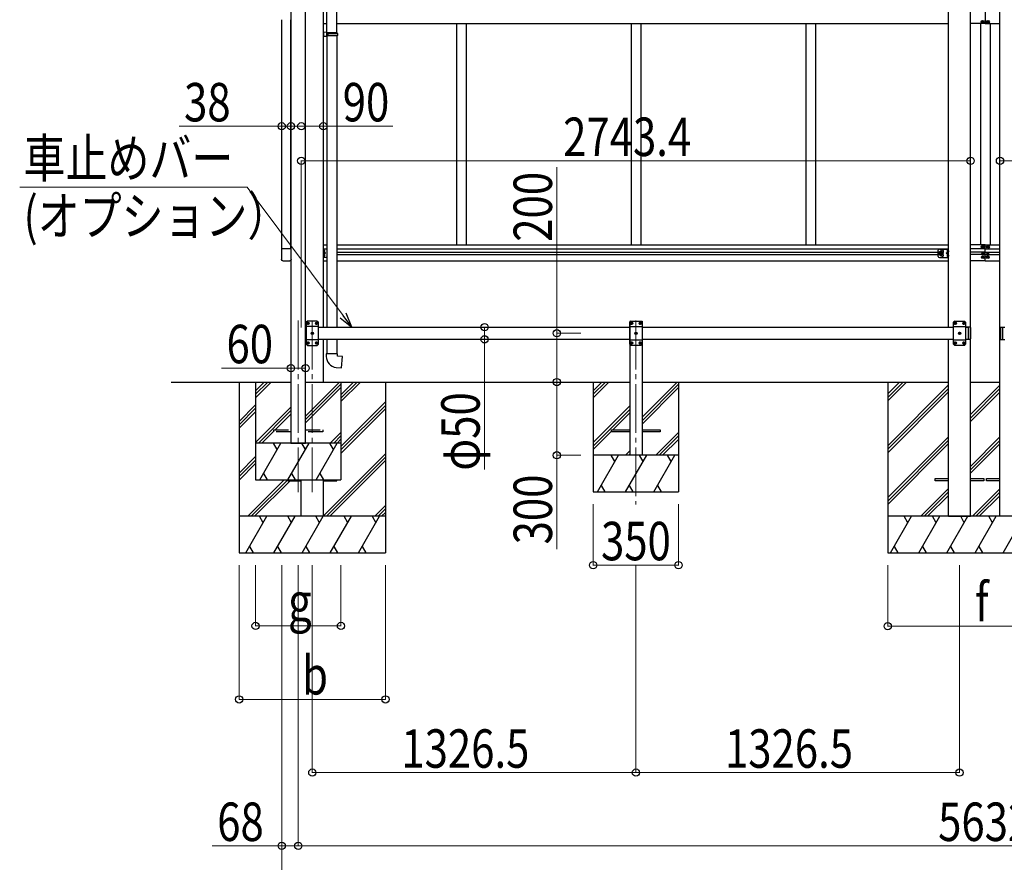
# Model space of a CAD drawing. Units: millimetres. Extents: x 0 to 29435, y 0 to 20790.
# Drawn here: x 8501 to 12537, y 3590 to 7042 of the extents above; entities that cross this region are included whole.
import ezdxf

# ---------------------------------------------------------------- set-up
doc = ezdxf.new("R2010")
doc.units = ezdxf.units.MM
doc.linetypes.add('YCENTER_1', pattern=[13, 10, -1, 1, -1])
doc.linetypes.add('YHIDDEN_1', pattern=[4, 3, -1])
for name, color, linetype, lineweight in [('YKK_12', 2, 'Continuous', 13), ('YKK_13', 4, 'Continuous', 30), ('YKK_A1', 4, 'Continuous', 30), ('YKK_D', 6, 'Continuous', 13)]:
    doc.layers.add(name, color=color, linetype=linetype, lineweight=lineweight)
doc.styles.add('text-b', font='extslim2.shx', dxfattribs={"width": 0.8, "bigfont": 'extfont2.shx'})

msp = doc.modelspace()

# ---------------------------------------------------------------- linework, layer by layer
at = {"layer": 'YKK_12', "linetype": 'YCENTER_1', "ltscale": 20}
for p, q in [((9642.6, 5809.5), (9642.6, 5106.6)), ((9700.1, 5809.5), (9700.1, 5106.6)), ((11026.6, 5809.5), (11026.6, 5056.6))]:
    msp.add_line(p, q, dxfattribs=at)
at = {"layer": 'YKK_13', "ltscale": 25}
for p, q in [((9759.3, 6990.1), (9759.3, 7934.3)), ((9801.3, 6987.6), (9801.3, 7936.8)), ((9761.3, 6990.1), (9745.3, 6990.5)), ((9745.3, 6990.5), (9745.3, 6972.6)), ((9761.3, 6988.1), (9759.3, 6988.1)), ((9759.3, 6975.1), (9759.3, 6988.1)), ((9802.3, 6987.6), (9759.3, 6987.6)), ((9803.3, 6985.6), (9759.3, 6985.6)), ((9761.3, 6988.1), (9761.3, 6990.1)), ((9763.7, 6985.6), (9764.2, 6987.6)), ((9763.7, 6985.6), (9763.7, 6977.6)), ((9803.3, 6985.6), (9802.3, 6987.6)), ((9803.3, 6985.6), (9803.3, 6977.6)), ((9761.3, 6973.1), (9745.3, 6972.6)), ((9803.3, 6977.6), (9759.3, 6977.6)), ((9802.3, 6975.6), (9759.3, 6975.6)), ((9761.3, 6975.1), (9759.3, 6975.1)), ((9759.3, 6973), (9759.3, 5782.5)), ((9761.3, 6973.1), (9761.3, 6975.1)), ((9763.7, 6977.6), (9764.2, 6975.6)), ((9801.3, 6975.6), (9801.3, 5782.5)), ((9803.3, 6977.6), (9802.3, 6975.6)), ((9759.3, 5732.5), (9759.3, 5673.4)), ((9801.3, 5732.5), (9801.3, 5673.4)), ((9803.3, 5673.4), (9757.3, 5673.4)), ((9757.3, 5673.4), (9757.3, 5662.4)), ((9803.3, 5663.4), (9803.3, 5673.4)), ((9823.2, 5661.6), (9803.3, 5663.4)), ((9819.2, 5615.8), (9823.2, 5661.6)), ((9798.3, 5617.6), (9819.2, 5615.8))]:
    msp.add_line(p, q, dxfattribs=at)
at = {"layer": 'YKK_13'}
for p, q in [((12446.1, 7033.5), (12445.1, 7033.5)), ((12445.1, 7033.5), (12445.1, 7032.5)), ((12445.1, 7032.5), (12446.1, 7032.5)), ((12448.1, 7035.5), (12447.1, 7035.5)), ((12447.1, 7035.5), (12447.1, 7034.5)), ((12447.1, 7031.5), (12447.1, 7030.5)), ((12447.1, 7030.5), (12448.1, 7030.5)), ((12448.1, 7034.5), (12448.1, 7035.5)), ((12448.1, 7030.5), (12448.1, 7031.5)), ((12450.1, 7033.5), (12449.1, 7033.5)), ((12449.1, 7032.5), (12450.1, 7032.5)), ((12450.1, 7032.5), (12450.1, 7033.5)), ((12468.1, 7033.5), (12467.1, 7033.5)), ((12467.1, 7033.5), (12467.1, 7032.5)), ((12467.1, 7032.5), (12468.1, 7032.5)), ((12470.1, 7035.5), (12469.1, 7035.5)), ((12469.1, 7035.5), (12469.1, 7034.5)), ((12469.1, 7031.5), (12469.1, 7030.5)), ((12469.1, 7030.5), (12470.1, 7030.5)), ((12470.1, 7034.5), (12470.1, 7035.5)), ((12470.1, 7030.5), (12470.1, 7031.5)), ((12472.1, 7033.5), (12471.1, 7033.5)), ((12471.1, 7032.5), (12472.1, 7032.5)), ((12472.1, 7032.5), (12472.1, 7033.5)), ((9613.8, 6103.2), (9573.8, 6103.2)), ((9573.8, 6103.2), (9573.8, 6059.5)), ((9613.8, 6059.5), (9613.8, 6103.2)), ((9747.8, 6089.9), (9747.8, 6098.2)), ((9748.5, 6098.7), (9748.3, 6098.7)), ((9750.1, 6094.5), (9750.1, 6093.6)), ((9750.9, 6094.5), (9750.1, 6094.5)), ((12302.2, 6094.5), (12303, 6094.5)), ((12303, 6094.5), (12303, 6093.6)), ((12304.7, 6098.7), (12304.9, 6098.7)), ((12305.4, 6089.9), (12305.4, 6098.2)), ((12445.1, 6111.5), (12445.1, 6112.5)), ((12445.1, 6112.5), (12446.1, 6112.5)), ((12446.1, 6111.5), (12445.1, 6111.5)), ((12447.1, 6113.5), (12447.1, 6114.5)), ((12447.1, 6114.5), (12448.1, 6114.5)), ((12447.1, 6109.5), (12447.1, 6110.5)), ((12448.1, 6109.5), (12447.1, 6109.5)), ((12448.1, 6114.5), (12448.1, 6113.5)), ((12448.1, 6110.5), (12448.1, 6109.5)), ((12449.1, 6112.5), (12450.1, 6112.5)), ((12450.1, 6111.5), (12449.1, 6111.5)), ((12450.1, 6112.5), (12450.1, 6111.5)), ((12467.1, 6112.5), (12467.1, 6111.5)), ((12468.1, 6112.5), (12467.1, 6112.5)), ((12467.1, 6111.5), (12468.1, 6111.5)), ((12470.1, 6114.5), (12469.1, 6114.5)), ((12469.1, 6114.5), (12469.1, 6113.5)), ((12469.1, 6110.5), (12469.1, 6109.5)), ((12469.1, 6109.5), (12470.1, 6109.5)), ((12470.1, 6113.5), (12470.1, 6114.5)), ((12470.1, 6109.5), (12470.1, 6110.5)), ((12472.1, 6112.5), (12471.1, 6112.5)), ((12471.1, 6111.5), (12472.1, 6111.5)), ((12472.1, 6111.5), (12472.1, 6112.5)), ((9579.3, 6054), (9608.3, 6054)), ((9747.8, 6071.9), (9747.8, 6080.2)), ((9748.5, 6089.4), (9748.3, 6089.4)), ((9748.5, 6080.7), (9748.3, 6080.7)), ((9748.5, 6071.4), (9748.3, 6071.4)), ((9750.9, 6093.5), (9750.1, 6093.6)), ((9750.1, 6076.5), (9750.1, 6075.6)), ((9750.9, 6076.5), (9750.1, 6076.5)), ((9750.9, 6075.5), (9750.1, 6075.6)), ((12272.1, 6091.5), (12268.4, 6085)), ((12272.1, 6078.5), (12268.4, 6085)), ((12279.6, 6091.5), (12272.1, 6091.5)), ((12279.6, 6078.5), (12272.1, 6078.5)), ((12283.4, 6085), (12279.6, 6091.5)), ((12283.4, 6085), (12279.6, 6078.5)), ((12302.2, 6093.5), (12303, 6093.6)), ((12302.2, 6076.5), (12303, 6076.5)), ((12302.2, 6075.5), (12303, 6075.6)), ((12303, 6076.5), (12303, 6075.6)), ((12304.7, 6089.4), (12304.9, 6089.4)), ((12304.7, 6080.7), (12304.9, 6080.7)), ((12304.7, 6071.4), (12304.9, 6071.4)), ((12305.4, 6071.9), (12305.4, 6080.2)), ((12446.1, 6070), (12446.1, 6069)), ((12447.1, 6070), (12446.1, 6070)), ((12446.1, 6069), (12447.1, 6069)), ((12446.5, 6085.4), (12446.5, 6084.6)), ((12447.3, 6085.4), (12446.5, 6085.4)), ((12446.5, 6084.6), (12447.3, 6084.6)), ((12449.1, 6072), (12448.1, 6072)), ((12448.1, 6072), (12448.1, 6071)), ((12448.1, 6068), (12448.1, 6067)), ((12448.1, 6067), (12449.1, 6067)), ((12449, 6087.1), (12448.2, 6087.1)), ((12448.2, 6087.1), (12448.2, 6086.2)), ((12448.2, 6083.8), (12448.2, 6083)), ((12448.2, 6083), (12449, 6083)), ((12449, 6086.2), (12449, 6087.1)), ((12449, 6083), (12449, 6083.8)), ((12449.1, 6071), (12449.1, 6072)), ((12449.1, 6067), (12449.1, 6068)), ((12450.6, 6085.4), (12449.8, 6085.4)), ((12449.8, 6084.6), (12450.6, 6084.6)), ((12451.1, 6070), (12450.1, 6070)), ((12450.1, 6069), (12451.1, 6069)), ((12450.6, 6084.6), (12450.6, 6085.4)), ((12451.1, 6069), (12451.1, 6070)), ((12466.1, 6069), (12466.1, 6070)), ((12466.1, 6070), (12467.1, 6070)), ((12467.1, 6069), (12466.1, 6069)), ((12466.5, 6084.6), (12466.5, 6085.4)), ((12466.5, 6085.4), (12467.3, 6085.4)), ((12467.3, 6084.6), (12466.5, 6084.6)), ((12468.1, 6071), (12468.1, 6072)), ((12468.1, 6072), (12469.1, 6072)), ((12468.1, 6067), (12468.1, 6068)), ((12469.1, 6067), (12468.1, 6067)), ((12468.2, 6086.2), (12468.2, 6087.1)), ((12468.2, 6087.1), (12469, 6087.1)), ((12468.2, 6083), (12468.2, 6083.8)), ((12469, 6083), (12468.2, 6083)), ((12469, 6087.1), (12469, 6086.2)), ((12469, 6083.8), (12469, 6083)), ((12469.1, 6072), (12469.1, 6071)), ((12469.1, 6068), (12469.1, 6067)), ((12469.8, 6085.4), (12470.6, 6085.4)), ((12470.6, 6084.6), (12469.8, 6084.6)), ((12470.1, 6070), (12471.1, 6070)), ((12471.1, 6069), (12470.1, 6069)), ((12470.6, 6085.4), (12470.6, 6084.6)), ((12471.1, 6070), (12471.1, 6069)), ((9680.5, 5797.9), (9681.4, 5797.9)), ((9680.5, 5797.1), (9681.4, 5797.1)), ((9681.4, 5797.9), (9681.9, 5798.1)), ((9681.4, 5797.1), (9681.9, 5796.9)), ((9682.2, 5798.6), (9681.9, 5798.1)), ((9682.2, 5796.4), (9681.9, 5796.9)), ((9682.2, 5799.6), (9682.2, 5798.6)), ((9682.2, 5795.4), (9682.2, 5796.4)), ((9683, 5799.6), (9683, 5798.6)), ((9683, 5798.6), (9683.2, 5798.1)), ((9683, 5796.4), (9683.2, 5796.9)), ((9683, 5795.4), (9683, 5796.4)), ((9683.7, 5797.9), (9683.2, 5798.1)), ((9683.7, 5797.1), (9683.2, 5796.9)), ((9684.7, 5797.9), (9683.7, 5797.9)), ((9684.7, 5797.1), (9683.7, 5797.1)), ((9715.5, 5797.9), (9716.4, 5797.9)), ((9715.5, 5797.1), (9716.4, 5797.1)), ((9716.4, 5797.9), (9716.9, 5798.1)), ((9716.4, 5797.1), (9716.9, 5796.9)), ((9717.2, 5798.6), (9716.9, 5798.1)), ((9717.2, 5796.4), (9716.9, 5796.9)), ((9717.2, 5799.6), (9717.2, 5798.6)), ((9717.2, 5795.4), (9717.2, 5796.4)), ((9718, 5799.6), (9718, 5798.6)), ((9718, 5798.6), (9718.2, 5798.1)), ((9718, 5796.4), (9718.2, 5796.9)), ((9718, 5795.4), (9718, 5796.4)), ((9718.7, 5797.9), (9718.2, 5798.1)), ((9718.7, 5797.1), (9718.2, 5796.9)), ((9719.7, 5797.9), (9718.7, 5797.9)), ((9719.7, 5797.1), (9718.7, 5797.1)), ((11007, 5797.9), (11007.9, 5797.9)), ((11007, 5797.1), (11007.9, 5797.1)), ((11007.9, 5797.9), (11008.4, 5798.1)), ((11007.9, 5797.1), (11008.4, 5796.9)), ((11008.7, 5798.6), (11008.4, 5798.1)), ((11008.7, 5796.4), (11008.4, 5796.9)), ((11008.7, 5799.6), (11008.7, 5798.6)), ((11008.7, 5795.4), (11008.7, 5796.4)), ((11009.5, 5799.6), (11009.5, 5798.6)), ((11009.5, 5798.6), (11009.7, 5798.1)), ((11009.5, 5796.4), (11009.7, 5796.9)), ((11009.5, 5795.4), (11009.5, 5796.4)), ((11010.2, 5797.9), (11009.7, 5798.1)), ((11010.2, 5797.1), (11009.7, 5796.9)), ((11011.2, 5797.9), (11010.2, 5797.9)), ((11011.2, 5797.1), (11010.2, 5797.1)), ((11042, 5797.9), (11042.9, 5797.9)), ((11042, 5797.1), (11042.9, 5797.1)), ((11042.9, 5797.9), (11043.4, 5798.1)), ((11042.9, 5797.1), (11043.4, 5796.9)), ((11043.7, 5798.6), (11043.4, 5798.1)), ((11043.7, 5796.4), (11043.4, 5796.9)), ((11043.7, 5799.6), (11043.7, 5798.6)), ((11043.7, 5795.4), (11043.7, 5796.4)), ((11044.5, 5799.6), (11044.5, 5798.6)), ((11044.5, 5798.6), (11044.7, 5798.1)), ((11044.5, 5796.4), (11044.7, 5796.9)), ((11044.5, 5795.4), (11044.5, 5796.4)), ((11045.2, 5797.9), (11044.7, 5798.1)), ((11045.2, 5797.1), (11044.7, 5796.9)), ((11046.2, 5797.9), (11045.2, 5797.9)), ((11046.2, 5797.1), (11045.2, 5797.1)), ((12333.5, 5797.9), (12334.4, 5797.9)), ((12333.5, 5797.1), (12334.4, 5797.1)), ((12334.4, 5797.9), (12334.9, 5798.1)), ((12334.4, 5797.1), (12334.9, 5796.9)), ((12335.2, 5798.6), (12334.9, 5798.1)), ((12335.2, 5796.4), (12334.9, 5796.9)), ((12335.2, 5799.6), (12335.2, 5798.6)), ((12335.2, 5795.4), (12335.2, 5796.4)), ((12336, 5799.6), (12336, 5798.6)), ((12336, 5798.6), (12336.2, 5798.1)), ((12336, 5796.4), (12336.2, 5796.9)), ((12336, 5795.4), (12336, 5796.4)), ((12336.7, 5797.9), (12336.2, 5798.1)), ((12336.7, 5797.1), (12336.2, 5796.9)), ((12337.7, 5797.9), (12336.7, 5797.9)), ((12337.7, 5797.1), (12336.7, 5797.1)), ((12368.5, 5797.9), (12369.4, 5797.9)), ((12368.5, 5797.1), (12369.4, 5797.1)), ((12369.4, 5797.9), (12369.9, 5798.1)), ((12369.4, 5797.1), (12369.9, 5796.9)), ((12370.2, 5798.6), (12369.9, 5798.1)), ((12370.2, 5796.4), (12369.9, 5796.9)), ((12370.2, 5799.6), (12370.2, 5798.6)), ((12370.2, 5795.4), (12370.2, 5796.4)), ((12371, 5799.6), (12371, 5798.6)), ((12371, 5798.6), (12371.2, 5798.1)), ((12371, 5796.4), (12371.2, 5796.9)), ((12371, 5795.4), (12371, 5796.4)), ((12371.7, 5797.9), (12371.2, 5798.1)), ((12371.7, 5797.1), (12371.2, 5796.9)), ((12372.7, 5797.9), (12371.7, 5797.9)), ((12372.7, 5797.1), (12371.7, 5797.1)), ((12388.3, 5782.5), (12388.3, 5732.5)), ((12396.3, 5782.5), (12388.3, 5782.5)), ((12396.3, 5782.5), (12396.3, 5732.5)), ((12398.3, 5780.5), (12396.3, 5782.5)), ((12398.3, 5780.5), (12398.3, 5734.5)), ((9698, 5757.9), (9698.9, 5757.9)), ((9698, 5757.1), (9698.9, 5757.1)), ((9698.9, 5757.9), (9699.4, 5758.1)), ((9698.9, 5757.1), (9699.4, 5756.9)), ((9699.7, 5758.6), (9699.4, 5758.1)), ((9699.7, 5756.4), (9699.4, 5756.9)), ((9699.7, 5759.6), (9699.7, 5758.6)), ((9699.7, 5755.4), (9699.7, 5756.4)), ((9700.5, 5759.6), (9700.5, 5758.6)), ((9700.5, 5758.6), (9700.7, 5758.1)), ((9700.5, 5756.4), (9700.7, 5756.9)), ((9700.5, 5755.4), (9700.5, 5756.4)), ((9701.2, 5757.9), (9700.7, 5758.1)), ((9701.2, 5757.1), (9700.7, 5756.9)), ((9702.2, 5757.9), (9701.2, 5757.9)), ((9702.2, 5757.1), (9701.2, 5757.1)), ((11024.5, 5757.9), (11025.4, 5757.9)), ((11024.5, 5757.1), (11025.4, 5757.1)), ((11025.4, 5757.9), (11025.9, 5758.1)), ((11025.4, 5757.1), (11025.9, 5756.9)), ((11026.2, 5758.6), (11025.9, 5758.1)), ((11026.2, 5756.4), (11025.9, 5756.9)), ((11026.2, 5759.6), (11026.2, 5758.6)), ((11026.2, 5755.4), (11026.2, 5756.4)), ((11027, 5759.6), (11027, 5758.6)), ((11027, 5758.6), (11027.2, 5758.1)), ((11027, 5756.4), (11027.2, 5756.9)), ((11027, 5755.4), (11027, 5756.4)), ((11027.7, 5757.9), (11027.2, 5758.1)), ((11027.7, 5757.1), (11027.2, 5756.9)), ((11028.7, 5757.9), (11027.7, 5757.9)), ((11028.7, 5757.1), (11027.7, 5757.1)), ((12351, 5757.9), (12351.9, 5757.9)), ((12351, 5757.1), (12351.9, 5757.1)), ((12351.9, 5757.9), (12352.4, 5758.1)), ((12351.9, 5757.1), (12352.4, 5756.9)), ((12352.7, 5758.6), (12352.4, 5758.1)), ((12352.7, 5756.4), (12352.4, 5756.9)), ((12352.7, 5759.6), (12352.7, 5758.6)), ((12352.7, 5755.4), (12352.7, 5756.4)), ((12353.5, 5759.6), (12353.5, 5758.6)), ((12353.5, 5758.6), (12353.7, 5758.1)), ((12353.5, 5756.4), (12353.7, 5756.9)), ((12353.5, 5755.4), (12353.5, 5756.4)), ((12354.2, 5757.9), (12353.7, 5758.1)), ((12354.2, 5757.1), (12353.7, 5756.9)), ((12355.2, 5757.9), (12354.2, 5757.9)), ((12355.2, 5757.1), (12354.2, 5757.1)), ((12396.3, 5732.5), (12388.3, 5732.5)), ((12398.3, 5734.5), (12396.3, 5732.5)), ((9680.5, 5717.9), (9681.4, 5717.9)), ((9680.5, 5717.1), (9681.4, 5717.1)), ((9681.4, 5717.9), (9681.9, 5718.1)), ((9681.4, 5717.1), (9681.9, 5716.9)), ((9682.2, 5718.6), (9681.9, 5718.1)), ((9682.2, 5716.4), (9681.9, 5716.9)), ((9682.2, 5719.6), (9682.2, 5718.6)), ((9682.2, 5715.4), (9682.2, 5716.4)), ((9683, 5719.6), (9683, 5718.6)), ((9683, 5718.6), (9683.2, 5718.1)), ((9683, 5716.4), (9683.2, 5716.9)), ((9683, 5715.4), (9683, 5716.4)), ((9683.7, 5717.9), (9683.2, 5718.1)), ((9683.7, 5717.1), (9683.2, 5716.9)), ((9684.7, 5717.9), (9683.7, 5717.9)), ((9684.7, 5717.1), (9683.7, 5717.1)), ((9715.5, 5717.9), (9716.4, 5717.9)), ((9715.5, 5717.1), (9716.4, 5717.1)), ((9716.4, 5717.9), (9716.9, 5718.1)), ((9716.4, 5717.1), (9716.9, 5716.9)), ((9717.2, 5718.6), (9716.9, 5718.1)), ((9717.2, 5716.4), (9716.9, 5716.9)), ((9717.2, 5719.6), (9717.2, 5718.6)), ((9717.2, 5715.4), (9717.2, 5716.4)), ((9718, 5719.6), (9718, 5718.6)), ((9718, 5718.6), (9718.2, 5718.1)), ((9718, 5716.4), (9718.2, 5716.9)), ((9718, 5715.4), (9718, 5716.4)), ((9718.7, 5717.9), (9718.2, 5718.1)), ((9718.7, 5717.1), (9718.2, 5716.9)), ((9719.7, 5717.9), (9718.7, 5717.9)), ((9719.7, 5717.1), (9718.7, 5717.1)), ((11007, 5717.9), (11007.9, 5717.9)), ((11007, 5717.1), (11007.9, 5717.1)), ((11007.9, 5717.9), (11008.4, 5718.1)), ((11007.9, 5717.1), (11008.4, 5716.9)), ((11008.7, 5718.6), (11008.4, 5718.1)), ((11008.7, 5716.4), (11008.4, 5716.9)), ((11008.7, 5719.6), (11008.7, 5718.6)), ((11008.7, 5715.4), (11008.7, 5716.4)), ((11009.5, 5719.6), (11009.5, 5718.6)), ((11009.5, 5718.6), (11009.7, 5718.1)), ((11009.5, 5716.4), (11009.7, 5716.9)), ((11009.5, 5715.4), (11009.5, 5716.4)), ((11010.2, 5717.9), (11009.7, 5718.1)), ((11010.2, 5717.1), (11009.7, 5716.9)), ((11011.2, 5717.9), (11010.2, 5717.9)), ((11011.2, 5717.1), (11010.2, 5717.1)), ((11042, 5717.9), (11042.9, 5717.9)), ((11042, 5717.1), (11042.9, 5717.1)), ((11042.9, 5717.9), (11043.4, 5718.1)), ((11042.9, 5717.1), (11043.4, 5716.9)), ((11043.7, 5718.6), (11043.4, 5718.1)), ((11043.7, 5716.4), (11043.4, 5716.9)), ((11043.7, 5719.6), (11043.7, 5718.6)), ((11043.7, 5715.4), (11043.7, 5716.4)), ((11044.5, 5719.6), (11044.5, 5718.6)), ((11044.5, 5718.6), (11044.7, 5718.1)), ((11044.5, 5716.4), (11044.7, 5716.9)), ((11044.5, 5715.4), (11044.5, 5716.4)), ((11045.2, 5717.9), (11044.7, 5718.1)), ((11045.2, 5717.1), (11044.7, 5716.9)), ((11046.2, 5717.9), (11045.2, 5717.9)), ((11046.2, 5717.1), (11045.2, 5717.1)), ((12333.5, 5717.9), (12334.4, 5717.9)), ((12333.5, 5717.1), (12334.4, 5717.1)), ((12334.4, 5717.9), (12334.9, 5718.1)), ((12334.4, 5717.1), (12334.9, 5716.9)), ((12335.2, 5718.6), (12334.9, 5718.1)), ((12335.2, 5716.4), (12334.9, 5716.9)), ((12335.2, 5719.6), (12335.2, 5718.6)), ((12335.2, 5715.4), (12335.2, 5716.4)), ((12336, 5719.6), (12336, 5718.6)), ((12336, 5718.6), (12336.2, 5718.1)), ((12336, 5716.4), (12336.2, 5716.9)), ((12336, 5715.4), (12336, 5716.4)), ((12336.7, 5717.9), (12336.2, 5718.1)), ((12336.7, 5717.1), (12336.2, 5716.9)), ((12337.7, 5717.9), (12336.7, 5717.9)), ((12337.7, 5717.1), (12336.7, 5717.1)), ((12368.5, 5717.9), (12369.4, 5717.9)), ((12368.5, 5717.1), (12369.4, 5717.1)), ((12369.4, 5717.9), (12369.9, 5718.1)), ((12369.4, 5717.1), (12369.9, 5716.9)), ((12370.2, 5718.6), (12369.9, 5718.1)), ((12370.2, 5716.4), (12369.9, 5716.9)), ((12370.2, 5719.6), (12370.2, 5718.6)), ((12370.2, 5715.4), (12370.2, 5716.4)), ((12371, 5719.6), (12371, 5718.6)), ((12371, 5718.6), (12371.2, 5718.1)), ((12371, 5716.4), (12371.2, 5716.9)), ((12371, 5715.4), (12371, 5716.4)), ((12371.7, 5717.9), (12371.2, 5718.1)), ((12371.7, 5717.1), (12371.2, 5716.9)), ((12372.7, 5717.9), (12371.7, 5717.9)), ((12372.7, 5717.1), (12371.7, 5717.1)), ((10926.6, 5353), (10926.6, 5362)), ((10926.6, 5362), (11001.6, 5362)), ((11001.6, 5353), (10926.6, 5353)), ((11051.6, 5362), (11126.6, 5362)), ((11126.6, 5353), (11051.6, 5353)), ((11126.6, 5362), (11126.6, 5353)), ((9600.1, 5157.5), (9600.1, 5153)), ((9600.1, 5153), (9654.9, 5153)), ((9745.3, 5153), (9800.1, 5153)), ((9800.1, 5153), (9800.1, 5157.5)), ((12253.1, 5153), (12253.1, 5162)), ((12253.1, 5162), (12307.9, 5162)), ((12307.9, 5153), (12253.1, 5153)), ((12398.3, 5162), (12453.1, 5162)), ((12453.1, 5153), (12398.3, 5153)), ((12453.1, 5162), (12453.1, 5153)), ((12464.1, 5153), (12464.1, 5162)), ((12464.1, 5162), (12518.9, 5162)), ((12518.9, 5153), (12464.1, 5153))]:
    msp.add_line(p, q, dxfattribs=at)
at = {"layer": 'YKK_13', "lineweight": 30}
for p, q in [((9745.3, 6067.5), (9745.3, 6102.5)), ((9759.3, 6102.5), (9745.3, 6102.5)), ((9747.8, 6067.5), (9747.8, 6102.5)), ((12265.9, 6072.5), (12265.9, 6097.5)), ((12270.9, 6102.5), (12307.9, 6102.5)), ((12305.4, 6067.5), (12305.4, 6102.5)), ((12307.9, 6067.5), (12307.9, 6102.5)), ((9759.3, 6067.5), (9745.3, 6067.5)), ((9747.8, 6085), (9754.8, 6085)), ((9754.8, 6085), (9748.7, 6089.4)), ((9748.7, 6080.6), (9754.8, 6085)), ((12270.9, 6067.5), (12307.9, 6067.5)), ((12298.4, 6085), (12304.5, 6089.4)), ((12304.5, 6080.6), (12298.4, 6085)), ((12305.4, 6085), (12298.4, 6085)), ((9680.1, 5807.5), (9675.1, 5802.5)), ((9675.1, 5802.5), (9675.1, 5712.5)), ((9725.1, 5784.8), (9675.1, 5784.8)), ((9720.1, 5807.5), (9680.1, 5807.5)), ((9720.1, 5807.5), (9725.1, 5802.5)), ((9725.1, 5712.5), (9725.1, 5802.5)), ((11006.6, 5807.5), (11001.6, 5802.5)), ((11001.6, 5712.5), (11001.6, 5802.5)), ((11001.6, 5784.8), (11051.6, 5784.8)), ((11006.6, 5807.5), (11046.6, 5807.5)), ((11046.6, 5807.5), (11051.6, 5802.5)), ((11051.6, 5802.5), (11051.6, 5712.5)), ((12333.1, 5807.5), (12328.1, 5802.5)), ((12328.1, 5712.5), (12328.1, 5802.5)), ((12328.1, 5784.8), (12378.1, 5784.8)), ((12333.1, 5807.5), (12373.1, 5807.5)), ((12373.1, 5807.5), (12378.1, 5802.5)), ((12378.1, 5802.5), (12378.1, 5712.5)), ((12388.3, 5782.5), (12388.3, 5732.5)), ((12396.3, 5782.5), (12388.3, 5782.5)), ((12388.3, 5782.5), (12388.3, 5732.5)), ((12396.3, 5782.5), (12396.3, 5732.5)), ((12398.3, 5780.5), (12396.3, 5782.5)), ((12398.3, 5780.5), (12398.3, 5734.5)), ((12518.9, 5780.5), (12520.9, 5782.5)), ((12518.9, 5780.5), (12518.9, 5734.5)), ((12520.9, 5782.5), (12520.9, 5732.5)), ((12520.9, 5782.5), (12528.9, 5782.5)), ((12528.9, 5782.5), (12528.9, 5732.5)), ((12528.9, 5782.5), (12528.9, 5732.5)), ((12396.3, 5732.5), (12388.3, 5732.5)), ((12398.3, 5734.5), (12396.3, 5732.5)), ((12518.9, 5734.5), (12520.9, 5732.5)), ((12520.9, 5732.5), (12528.9, 5732.5)), ((9725.1, 5730.2), (9675.1, 5730.2)), ((9680.1, 5707.5), (9675.1, 5712.5)), ((9680.1, 5707.5), (9720.1, 5707.5)), ((9720.1, 5707.5), (9725.1, 5712.5)), ((11001.6, 5730.2), (11051.6, 5730.2)), ((11006.6, 5707.5), (11001.6, 5712.5)), ((11046.6, 5707.5), (11006.6, 5707.5)), ((11046.6, 5707.5), (11051.6, 5712.5)), ((12328.1, 5730.2), (12378.1, 5730.2)), ((12333.1, 5707.5), (12328.1, 5712.5)), ((12373.1, 5707.5), (12333.1, 5707.5)), ((12373.1, 5707.5), (12378.1, 5712.5))]:
    msp.add_line(p, q, dxfattribs=at)
at = {"layer": 'YKK_13', "linetype": 'YCENTER_1'}
for p, q in [((12275.9, 6073.5), (12275.9, 6096.5)), ((9752.6, 6094), (9742.8, 6094)), ((9752.6, 6076), (9742.8, 6076)), ((12288.4, 6085), (12263.4, 6085)), ((12300.5, 6094), (12310.4, 6094)), ((12300.5, 6076), (12310.4, 6076)), ((9676.9, 5797.5), (9688.3, 5797.5)), ((9682.6, 5791.8), (9682.6, 5803.2)), ((9711.9, 5797.5), (9723.3, 5797.5)), ((9717.6, 5791.8), (9717.6, 5803.2)), ((11014.8, 5797.5), (11003.4, 5797.5)), ((11009.1, 5791.8), (11009.1, 5803.2)), ((11049.8, 5797.5), (11038.4, 5797.5)), ((11044.1, 5791.8), (11044.1, 5803.2)), ((12341.3, 5797.5), (12329.9, 5797.5)), ((12335.6, 5791.8), (12335.6, 5803.2)), ((12376.3, 5797.5), (12364.9, 5797.5)), ((12370.6, 5791.8), (12370.6, 5803.2)), ((9694.4, 5757.5), (9705.8, 5757.5)), ((9700.1, 5751.8), (9700.1, 5763.2)), ((11032.3, 5757.5), (11020.9, 5757.5)), ((11026.6, 5751.8), (11026.6, 5763.2)), ((12358.8, 5757.5), (12347.4, 5757.5)), ((12353.1, 5751.8), (12353.1, 5763.2)), ((9676.9, 5717.5), (9688.3, 5717.5)), ((9682.6, 5711.8), (9682.6, 5723.2)), ((9711.9, 5717.5), (9723.3, 5717.5)), ((9717.6, 5711.8), (9717.6, 5723.2)), ((11014.8, 5717.5), (11003.4, 5717.5)), ((11009.1, 5711.8), (11009.1, 5723.2)), ((11049.8, 5717.5), (11038.4, 5717.5)), ((11044.1, 5711.8), (11044.1, 5723.2)), ((12341.3, 5717.5), (12329.9, 5717.5)), ((12335.6, 5711.8), (12335.6, 5723.2)), ((12376.3, 5717.5), (12364.9, 5717.5)), ((12370.6, 5711.8), (12370.6, 5723.2))]:
    msp.add_line(p, q, dxfattribs=at)
at = {"layer": 'YKK_13', "ltscale": 20}
msp.add_line((12388.3, 5782.5), (12388.3, 5732.5), dxfattribs=at)
at = {"layer": 'YKK_13', "linetype": 'YHIDDEN_1', "ltscale": 20}
for p, q in [((9542.8, 5353), (9542.8, 5362)), ((9542.8, 5362), (9612.6, 5362)), ((9612.6, 5353), (9542.8, 5353)), ((9672.6, 5362), (9742.8, 5362)), ((9742.8, 5353), (9672.6, 5353)), ((9742.8, 5362), (9742.8, 5353))]:
    msp.add_line(p, q, dxfattribs=at)
at = {"layer": 'YKK_13'}
for centre, radius in [((12447.6, 7033), 5.9), ((12469.6, 7033), 5.9), ((12447.6, 6112), 5.9), ((12469.6, 6112), 5.9), ((12275.9, 6085), 6.5), ((12448.6, 6069.5), 5.9), ((12448.6, 6085), 3.75), ((12468.6, 6069.5), 5.9), ((12468.6, 6085), 3.75), ((9682.6, 5797.5), 4.7), ((9717.6, 5797.5), 4.7), ((11009.1, 5797.5), 4.7), ((11044.1, 5797.5), 4.7), ((12335.6, 5797.5), 4.7), ((12370.6, 5797.5), 4.7), ((9700.1, 5757.5), 4.7), ((11026.6, 5757.5), 4.7), ((12353.1, 5757.5), 4.7), ((9682.6, 5717.5), 4.7), ((9717.6, 5717.5), 4.7), ((11009.1, 5717.5), 4.7), ((11044.1, 5717.5), 4.7), ((12335.6, 5717.5), 4.7), ((12370.6, 5717.5), 4.7)]:
    msp.add_circle(centre, radius, dxfattribs=at)
at = {"layer": 'YKK_13', "lineweight": 30}
for radius in [8.5, 7.5]:
    msp.add_circle((12275.9, 6085), radius, dxfattribs=at)
at = {"layer": 'YKK_13'}
for centre, radius, start, end in [((12446.1, 7034.5), 1, 270, 0), ((12446.1, 7031.5), 1, 0, 90), ((12449.1, 7034.5), 1, 180, 270), ((12449.1, 7031.5), 1, 90, 180), ((12468.1, 7034.5), 1, 270, 0), ((12468.1, 7031.5), 1, 0, 90), ((12471.1, 7034.5), 1, 180, 270), ((12471.1, 7031.5), 1, 90, 180), ((9748.3, 6098.2), 0.5, 90, 180), ((9748.5, 6097.9), 0.8, 47.7642, 90), ((9745, 6094), 6, 4.828, 47.7642), ((12308.2, 6094), 6, 132.2358, 175.172), ((12304.7, 6097.9), 0.8, 90, 132.2358), ((12304.9, 6098.2), 0.5, 0, 90), ((12446.1, 6113.5), 1, 270, 0), ((12446.1, 6110.5), 1, 0, 90), ((12449.1, 6113.5), 1, 180, 270), ((12449.1, 6110.5), 1, 90, 180), ((12468.1, 6113.5), 1, 270, 0), ((12468.1, 6110.5), 1, 0, 90), ((12471.1, 6113.5), 1, 180, 270), ((12471.1, 6110.5), 1, 90, 180), ((9748.3, 6089.9), 0.5, 180, 270), ((9748.3, 6080.2), 0.5, 90, 180), ((9748.3, 6071.9), 0.5, 180, 270), ((9748.5, 6090.2), 0.8, 270, 312.2358), ((9748.5, 6079.9), 0.8, 47.7642, 90), ((9748.5, 6072.2), 0.8, 270, 312.2358), ((9745, 6094), 6, 312.2358, 355.172), ((9745, 6076), 6, 4.828, 47.7642), ((9745, 6076), 6, 312.2358, 355.172), ((12308.2, 6094), 6, 184.828, 227.7642), ((12308.2, 6076), 6, 132.2358, 175.172), ((12308.2, 6076), 6, 184.828, 227.7642), ((12304.7, 6090.2), 0.8, 227.7642, 270), ((12304.7, 6079.9), 0.8, 90, 132.2358), ((12304.7, 6072.2), 0.8, 227.7642, 270), ((12304.9, 6089.9), 0.5, 270, 0), ((12304.9, 6080.2), 0.5, 0, 90), ((12304.9, 6071.9), 0.5, 270, 0), ((12447.1, 6071), 1, 270, 0), ((12447.1, 6068), 1, 0, 90), ((12447.3, 6086.2), 0.82, 270, 0), ((12447.3, 6083.8), 0.82, 0, 90), ((12449.8, 6086.2), 0.82, 180, 270), ((12449.8, 6083.8), 0.82, 90, 180), ((12450.1, 6071), 1, 180, 270), ((12450.1, 6068), 1, 90, 180), ((12467.1, 6071), 1, 270, 0), ((12467.1, 6068), 1, 0, 90), ((12467.3, 6086.2), 0.82, 270, 0), ((12467.3, 6083.8), 0.82, 0, 90), ((12469.8, 6086.2), 0.82, 180, 270), ((12469.8, 6083.8), 0.82, 90, 180), ((12470.1, 6071), 1, 180, 270), ((12470.1, 6068), 1, 90, 180), ((9682.6, 5797.5), 2.15, 169.288, 190.712), ((9682.6, 5797.5), 2.15, 79.288, 100.712), ((9682.6, 5797.5), 2.15, 259.288, 280.712), ((9682.6, 5797.5), 2.15, 349.288, 10.712), ((9717.6, 5797.5), 2.15, 169.288, 190.712), ((9717.6, 5797.5), 2.15, 79.288, 100.712), ((9717.6, 5797.5), 2.15, 259.288, 280.712), ((9717.6, 5797.5), 2.15, 349.288, 10.712), ((11009.1, 5797.5), 2.15, 169.288, 190.712), ((11009.1, 5797.5), 2.15, 79.288, 100.712), ((11009.1, 5797.5), 2.15, 259.288, 280.712), ((11009.1, 5797.5), 2.15, 349.288, 10.712), ((11044.1, 5797.5), 2.15, 169.288, 190.712), ((11044.1, 5797.5), 2.15, 79.288, 100.712), ((11044.1, 5797.5), 2.15, 259.288, 280.712), ((11044.1, 5797.5), 2.15, 349.288, 10.712), ((12335.6, 5797.5), 2.15, 169.288, 190.712), ((12335.6, 5797.5), 2.15, 79.288, 100.712), ((12335.6, 5797.5), 2.15, 259.288, 280.712), ((12335.6, 5797.5), 2.15, 349.288, 10.712), ((12370.6, 5797.5), 2.15, 169.288, 190.712), ((12370.6, 5797.5), 2.15, 79.288, 100.712), ((12370.6, 5797.5), 2.15, 259.288, 280.712), ((12370.6, 5797.5), 2.15, 349.288, 10.712), ((9700.1, 5757.5), 2.15, 169.288, 190.712), ((9700.1, 5757.5), 2.15, 79.288, 100.712), ((9700.1, 5757.5), 2.15, 259.288, 280.712), ((9700.1, 5757.5), 2.15, 349.288, 10.712), ((11026.6, 5757.5), 2.15, 169.288, 190.712), ((11026.6, 5757.5), 2.15, 79.288, 100.712), ((11026.6, 5757.5), 2.15, 259.288, 280.712), ((11026.6, 5757.5), 2.15, 349.288, 10.712), ((12353.1, 5757.5), 2.15, 169.288, 190.712), ((12353.1, 5757.5), 2.15, 79.288, 100.712), ((12353.1, 5757.5), 2.15, 259.288, 280.712), ((12353.1, 5757.5), 2.15, 349.288, 10.712), ((9682.6, 5717.5), 2.15, 169.288, 190.712), ((9682.6, 5717.5), 2.15, 79.288, 100.712), ((9682.6, 5717.5), 2.15, 259.288, 280.712), ((9682.6, 5717.5), 2.15, 349.288, 10.712), ((9717.6, 5717.5), 2.15, 169.288, 190.712), ((9717.6, 5717.5), 2.15, 79.288, 100.712), ((9717.6, 5717.5), 2.15, 259.288, 280.712), ((9717.6, 5717.5), 2.15, 349.288, 10.712), ((11009.1, 5717.5), 2.15, 169.288, 190.712), ((11009.1, 5717.5), 2.15, 79.288, 100.712), ((11009.1, 5717.5), 2.15, 259.288, 280.712), ((11009.1, 5717.5), 2.15, 349.288, 10.712), ((11044.1, 5717.5), 2.15, 169.288, 190.712), ((11044.1, 5717.5), 2.15, 79.288, 100.712), ((11044.1, 5717.5), 2.15, 259.288, 280.712), ((11044.1, 5717.5), 2.15, 349.288, 10.712), ((12335.6, 5717.5), 2.15, 169.288, 190.712), ((12335.6, 5717.5), 2.15, 79.288, 100.712), ((12335.6, 5717.5), 2.15, 259.288, 280.712), ((12335.6, 5717.5), 2.15, 349.288, 10.712), ((12370.6, 5717.5), 2.15, 169.288, 190.712), ((12370.6, 5717.5), 2.15, 79.288, 100.712), ((12370.6, 5717.5), 2.15, 259.288, 280.712), ((12370.6, 5717.5), 2.15, 349.288, 10.712), ((9802.3, 5662.4), 45, 180, 265)]:
    msp.add_arc(centre, radius, start, end, dxfattribs=at)
at = {"layer": 'YKK_13', "lineweight": 30}
for centre, radius, start, end in [((12270.9, 6097.5), 5, 90, 180), ((12282.9, 6093.5), 4.25, 274.7608, 186.2943), ((12270.9, 6072.5), 5, 180, 270), ((12282.9, 6076.5), 4.25, 173.7057, 85.2392)]:
    msp.add_arc(centre, radius, start, end, dxfattribs=at)
at = {"layer": 'YKK_13', "extrusion": (0, 0, -1)}
for centre, major_axis in [((9579.3, 6059.5), (-3.9, -3.9)), ((9608.3, 6059.5), (3.9, -3.9))]:
    msp.add_ellipse(centre, major_axis=major_axis, ratio=0.997265, start_param=5.499157, end_param=7.067214, dxfattribs=at)
at = {"layer": 'YKK_A1'}
for p, q in [((9612.6, 8299.9), (9612.6, 5307.5)), ((9672.6, 5307.5), (9672.6, 8286.8)), ((12458.6, 7156), (12458.6, 7026)), ((9575.1, 6103.2), (9575.1, 7041.8)), ((9612.6, 6103.2), (9612.6, 7041.8)), ((9745.3, 7026), (9759.3, 7026)), ((9801.3, 7026), (12307.9, 7026)), ((10290.6, 7026), (10290.6, 6119)), ((10290.6, 7026), (10290.6, 6119)), ((10330.6, 7026), (10330.6, 6119)), ((11006.6, 7026), (11006.6, 6119)), ((11046.6, 7026), (11046.6, 6119)), ((11722.6, 7026), (11722.6, 6119)), ((11762.6, 7026), (11762.6, 6119)), ((12458.6, 7026), (12398.6, 7026)), ((12438.6, 7026), (12438.6, 6119)), ((12458.6, 7026), (12518.5, 7026)), ((12478.6, 7026), (12478.6, 6119)), ((9745.3, 6119), (9759.3, 6119)), ((9745.3, 6103), (9759.3, 6103)), ((9801.3, 6119), (12307.9, 6119)), ((9801.3, 6103), (12307.9, 6103)), ((12458.6, 6119), (12398.3, 6119)), ((12458.6, 6103), (12398.3, 6103)), ((12458.6, 6054.5), (12458.6, 6119)), ((12458.6, 6119), (12518.9, 6119)), ((12458.6, 6103), (12518.9, 6103)), ((9745.3, 6054.5), (9759.3, 6054.5)), ((9801.3, 6089.5), (12265.9, 6089.5)), ((9801.3, 6080.5), (12265.9, 6080.5)), ((9801.3, 6054.5), (12307.9, 6054.5)), ((12458.6, 6089.5), (12398.3, 6089.5)), ((12458.6, 6080.5), (12398.3, 6080.5)), ((12458.6, 6054.5), (12398.3, 6054.5)), ((12458.6, 6089.5), (12518.9, 6089.5)), ((12458.6, 6080.5), (12518.9, 6080.5)), ((12458.6, 6054.5), (12518.9, 6054.5)), ((9672.6, 5782.5), (9675.1, 5782.5)), ((9725.1, 5782.5), (11001.6, 5782.5)), ((11051.6, 5782.5), (12328.1, 5782.5)), ((12388.3, 5782.5), (12378.1, 5782.5)), ((12378.1, 5782.5), (12388.3, 5782.5)), ((12528.9, 5782.5), (12539.1, 5782.5)), ((9675.1, 5732.5), (9672.6, 5732.5)), ((11001.6, 5732.5), (9725.1, 5732.5)), ((12328.1, 5732.5), (11051.6, 5732.5)), ((12388.3, 5732.5), (12378.1, 5732.5)), ((12388.3, 5732.5), (12378.1, 5732.5)), ((12528.9, 5732.5), (12539.1, 5732.5)), ((9121.5, 5557.5), (9612.6, 5557.5)), ((9400.1, 5557.5), (9400.1, 4857.5)), ((9467.6, 5557.5), (9467.6, 5157.5)), ((9467.6, 5521.8), (9503.3, 5557.5)), ((9467.6, 5507.6), (9517.4, 5557.5)), ((9467.6, 5493.5), (9531.6, 5557.5)), ((9672.6, 5557.5), (11001.6, 5557.5)), ((9672.6, 5418.4), (9811.7, 5557.5)), ((9672.6, 5404.3), (9817.6, 5549.3)), ((9672.6, 5390.1), (9817.6, 5535.1)), ((9817.6, 5557.5), (9817.6, 5157.5)), ((9817.6, 5477.4), (9897.7, 5557.5)), ((9817.6, 5505.7), (9869.4, 5557.5)), ((9817.6, 5491.5), (9883.6, 5557.5)), ((10000.1, 5557.5), (10000.1, 4857.5)), ((10851.3, 5557.5), (10851.3, 5107.5)), ((10851.3, 5521.5), (10887.3, 5557.5)), ((10851.3, 5507.4), (10901.4, 5557.5)), ((10851.3, 5493.2), (10915.6, 5557.5)), ((11051.6, 5557.5), (12307.9, 5557.5)), ((11051.6, 5413.4), (11195.7, 5557.5)), ((11051.6, 5399.3), (11201.3, 5549)), ((11051.6, 5385.1), (11201.3, 5534.9)), ((11201.3, 5557.5), (11201.3, 5107.5)), ((12058.6, 5557.5), (12058.6, 4857.5)), ((12058.6, 5508.7), (12107.4, 5557.5)), ((12058.6, 5494.5), (12121.6, 5557.5)), ((12058.6, 5480.4), (12135.7, 5557.5)), ((12058.6, 5296.5), (12307.9, 5545.8)), ((12058.6, 5282.4), (12307.9, 5531.7)), ((12398.3, 5557.5), (12518.9, 5557.5)), ((12398.3, 5424.1), (12518.9, 5544.7)), ((12398.3, 5409.9), (12518.9, 5530.5)), ((12058.6, 5268.2), (12307.9, 5517.5)), ((12398.3, 5395.8), (12518.9, 5516.4)), ((9400.1, 5396.5), (9467.6, 5464)), ((9400.1, 5382.4), (9467.6, 5449.9)), ((9467.6, 5309.6), (9612.6, 5454.6)), ((9817.6, 5293.5), (10000.1, 5476)), ((9817.6, 5279.4), (10000.1, 5461.9)), ((10851.3, 5309.4), (11001.6, 5459.6)), ((9400.1, 5368.2), (9467.6, 5435.7)), ((9479.6, 5307.5), (9612.6, 5440.5)), ((9548.2, 5362), (9612.6, 5426.4)), ((9817.6, 5265.2), (10000.1, 5447.7)), ((10851.3, 5295.2), (11001.6, 5445.5)), ((10932.2, 5362), (11001.6, 5431.4)), ((9493.7, 5307.5), (9542.8, 5356.6)), ((9773.8, 5307.5), (9817.6, 5351.3)), ((9787.9, 5307.5), (9817.6, 5337.1)), ((10851.3, 5281.1), (10926.6, 5356.4)), ((11107.8, 5257.5), (11201.3, 5351)), ((11121.9, 5257.5), (11201.3, 5336.9)), ((12058.6, 5084.4), (12307.9, 5333.7)), ((12398.3, 5212), (12518.9, 5332.6)), ((9817.6, 5307.5), (9467.6, 5307.5)), ((9484.8, 5157.5), (9571.4, 5307.5)), ((9556.4, 5281.5), (9541.4, 5307.5)), ((9600.3, 5157.5), (9686.9, 5307.5)), ((9612.6, 5307.5), (9672.6, 5307.5)), ((9671.9, 5281.5), (9656.9, 5307.5)), ((9715.7, 5157.5), (9802.3, 5307.5)), ((9787.3, 5281.5), (9772.3, 5307.5)), ((9802.1, 5307.5), (9817.6, 5323)), ((11136.1, 5257.5), (11201.3, 5322.7)), ((12058.6, 5070.2), (12307.9, 5319.5)), ((12058.6, 5056.1), (12307.9, 5305.4)), ((12398.3, 5197.8), (12518.9, 5318.4)), ((12398.3, 5183.7), (12518.9, 5304.3)), ((9400.1, 5184.4), (9467.6, 5251.9)), ((9745.3, 5009.1), (10000.1, 5263.9)), ((9757.8, 5007.5), (10000.1, 5249.7)), ((11201.3, 5257.5), (10851.3, 5257.5)), ((10868.8, 5107.5), (10955.4, 5257.5)), ((10940.4, 5231.5), (10925.4, 5257.5)), ((10983.3, 5257.5), (11001.6, 5275.8)), ((10984.3, 5107.5), (11070.9, 5257.5)), ((10997.4, 5257.5), (11001.6, 5261.6)), ((11055.9, 5231.5), (11040.9, 5257.5)), ((11099.7, 5107.5), (11186.3, 5257.5)), ((11171.3, 5231.5), (11156.3, 5257.5)), ((9400.1, 5170.2), (9467.6, 5237.7)), ((9400.1, 5156.1), (9467.6, 5223.6)), ((9772, 5007.5), (10000.1, 5235.6)), ((9499.8, 5183.5), (9514.8, 5157.5)), ((9615.3, 5183.5), (9630.3, 5157.5)), ((9730.7, 5183.5), (9745.7, 5157.5)), ((9435.3, 5007.5), (9585.3, 5157.5)), ((9449.5, 5007.5), (9599.5, 5157.5)), ((9463.6, 5007.5), (9609.1, 5153)), ((9467.6, 5157.5), (9817.6, 5157.5)), ((10883.8, 5133.5), (10898.8, 5107.5)), ((10999.3, 5133.5), (11014.3, 5107.5)), ((11114.7, 5133.5), (11129.7, 5107.5)), ((10851.3, 5107.5), (11201.3, 5107.5)), ((12193.8, 5007.5), (12307.9, 5121.6)), ((12208, 5007.5), (12307.9, 5107.4)), ((12222.1, 5007.5), (12307.9, 5093.3)), ((12405.9, 5007.5), (12518.9, 5120.4)), ((12420.1, 5007.5), (12518.9, 5106.3)), ((12434.2, 5007.5), (12518.9, 5092.1)), ((9955.8, 5007.5), (10000.1, 5051.8)), ((10000.1, 5007.5), (9400.1, 5007.5)), ((9427.1, 4857.5), (9513.7, 5007.5)), ((9498.7, 4981.5), (9483.7, 5007.5)), ((9542.6, 4857.5), (9629.2, 5007.5)), ((9614.2, 4981.5), (9599.2, 5007.5)), ((9658, 4857.5), (9744.6, 5007.5)), ((9729.6, 4981.5), (9714.6, 5007.5)), ((9773.5, 4857.5), (9860.1, 5007.5)), ((9845.1, 4981.5), (9830.1, 5007.5)), ((9889, 4857.5), (9975.6, 5007.5)), ((9945.6, 5007.5), (9960.6, 4981.5)), ((9970, 5007.5), (10000.1, 5037.6)), ((9984.1, 5007.5), (10000.1, 5023.5)), ((12858.6, 5007.5), (12058.6, 5007.5)), ((12070.1, 4857.5), (12156.7, 5007.5)), ((12141.7, 4981.5), (12126.7, 5007.5)), ((12185.6, 4857.5), (12272.2, 5007.5)), ((12257.2, 4981.5), (12242.2, 5007.5)), ((12301.1, 4857.5), (12387.7, 5007.5)), ((12372.7, 4981.5), (12357.7, 5007.5)), ((12416.5, 4857.5), (12503.1, 5007.5)), ((12488.1, 4981.5), (12473.1, 5007.5)), ((12532, 4857.5), (12618.6, 5007.5)), ((9442.1, 4883.5), (9457.1, 4857.5)), ((9557.6, 4883.5), (9572.6, 4857.5)), ((9673, 4883.5), (9688, 4857.5)), ((9788.5, 4883.5), (9803.5, 4857.5)), ((9904, 4883.5), (9919, 4857.5)), ((12085.1, 4883.5), (12100.1, 4857.5)), ((12200.6, 4883.5), (12215.6, 4857.5)), ((12316.1, 4883.5), (12331.1, 4857.5)), ((12431.5, 4883.5), (12446.5, 4857.5)), ((9400.1, 4857.5), (10000.1, 4857.5)), ((12058.6, 4857.5), (12858.6, 4857.5))]:
    msp.add_line(p, q, dxfattribs=at)
at = {"layer": 'YKK_A1', "ltscale": 2}
for p, q in [((9745.3, 5782.5), (9745.3, 8186.5)), ((12307.9, 5782.5), (12307.9, 8187.5)), ((12398.3, 5007.5), (12398.3, 8187.5)), ((12518.9, 5007.5), (12518.9, 8187.5)), ((9745.3, 5557.5), (9745.3, 5732.5)), ((12307.9, 5007.5), (12307.9, 5732.5)), ((9654.9, 5007.5), (9654.9, 5157.5)), ((9745.3, 5007.5), (9745.3, 5157.5)), ((9745.3, 5007.5), (9654.9, 5007.5)), ((12307.9, 5007.5), (12398.3, 5007.5))]:
    msp.add_line(p, q, dxfattribs=at)
at = {"layer": 'YKK_A1', "lineweight": 30}
for p, q in [((11001.6, 5807.5), (11001.6, 5257.5)), ((11001.6, 5807.5), (11051.6, 5807.5)), ((11051.6, 5807.5), (11051.6, 5257.5)), ((11051.6, 5257.5), (11001.6, 5257.5))]:
    msp.add_line(p, q, dxfattribs=at)
at = {"layer": 'YKK_D'}
for p, q in [((9574.6, 6605.3), (9154.4, 6605.3)), ((9612.6, 6605.3), (9574.6, 6605.3)), ((9612.6, 6605.3), (9672.1, 6605.3)), ((9654.9, 6605.3), (9745.3, 6605.3)), ((9745.3, 6605.3), (10029.6, 6605.3)), ((9654.9, 5781.5), (9654.9, 6464.6)), ((12398.3, 6463.6), (9654.9, 6463.6)), ((12398.3, 5781.5), (12398.3, 6464.6)), ((12518.9, 5781.5), (12518.9, 6464.6)), ((12518.9, 6463.6), (15262.3, 6463.6)), ((10702.6, 5757.5), (10702.6, 6437.9)), ((10406.2, 5782.5), (10406.2, 5732.5)), ((10406.2, 5732.5), (10406.2, 5199.6)), ((10801.3, 5757.5), (10701.6, 5757.5)), ((10702.6, 5557.5), (10702.6, 5757.5)), ((9612.6, 5614.6), (9328.3, 5614.6)), ((9672.6, 5614.6), (9612.6, 5614.6)), ((10702.6, 5557.5), (10702.6, 5257.5)), ((10801.3, 5257.5), (10701.6, 5257.5)), ((10702.6, 5257.5), (10702.6, 4872.4)), ((10851.3, 5057.5), (10851.3, 4806.5)), ((11201.3, 5057.5), (11201.3, 4806.5)), ((9400.1, 4807.5), (9400.1, 4256.5)), ((9467.6, 4807.5), (9467.6, 4557.5)), ((9574.6, 4807.5), (9574.6, 3356.5)), ((9574.6, 4807.5), (9574.6, 3656.5)), ((9642.6, 4807.5), (9642.6, 3656.5)), ((9642.6, 4807.5), (9642.6, 3656.5)), ((9700.1, 4807.5), (9700.1, 3956.5)), ((9817.6, 4807.5), (9817.6, 4557.5)), ((10000.1, 4807.5), (10000.1, 4256.5)), ((10851.3, 4807.5), (11201.3, 4807.5)), ((11026.6, 4807.5), (11026.6, 3956.5)), ((11026.6, 4807.5), (11026.6, 3956.5)), ((12058.6, 4807.5), (12058.6, 4556.5)), ((12353.1, 4807.5), (12353.1, 3956.5)), ((9467.6, 4558.5), (9817.6, 4558.5)), ((12058.6, 4557.5), (12858.6, 4557.5)), ((9400.1, 4257.5), (10000.1, 4257.5)), ((11026.6, 3957.5), (9700.1, 3957.5)), ((11026.6, 3957.5), (12353.1, 3957.5)), ((9574.6, 3657.5), (9290.3, 3657.5)), ((9642.6, 3657.5), (9574.6, 3657.5)), ((9642.6, 3657.5), (15274.6, 3657.5))]:
    msp.add_line(p, q, dxfattribs=at)
at = {"layer": 'YKK_D', "extrusion": (0, 0, -1)}
for p, q in [((9432.7, 6356.4), (8500.7, 6356.4)), ((9826.6, 5830.1), (9432.7, 6356.4))]:
    msp.add_line(p, q, dxfattribs=at)
at = {"layer": 'YKK_D', "linetype": 'ByBlock', "lineweight": -2, "extrusion": (0, 0, -1)}
for p, q in [((9813.9, 5820.6), (9862.3, 5782.5)), ((9862.3, 5782.5), (9826.6, 5830.1)), ((9862.3, 5782.5), (9839.4, 5839.7))]:
    msp.add_line(p, q, dxfattribs=at)
at = {"layer": 'YKK_D', "linetype": 'ByBlock', "lineweight": -2}
for centre in [(9574.6, 6605.3), (9612.6, 6605.3), (9654.9, 6605.3), (9745.3, 6605.3), (9654.9, 6463.6), (12398.3, 6463.6), (12518.9, 6463.6), (10406.2, 5782.5), (10702.6, 5757.5), (10406.2, 5732.5), (9612.6, 5614.6), (9672.6, 5614.6), (10702.6, 5557.5), (10702.6, 5557.5), (10702.6, 5257.5), (10851.3, 4807.5), (11201.3, 4807.5), (9467.6, 4558.5), (9817.6, 4558.5), (12058.6, 4557.5), (9400.1, 4257.5), (10000.1, 4257.5), (9700.1, 3957.5), (11026.6, 3957.5), (11026.6, 3957.5), (12353.1, 3957.5), (9574.6, 3657.5), (9642.6, 3657.5), (9642.6, 3657.5)]:
    msp.add_circle(centre, 14.9, dxfattribs=at)

# ---------------------------------------------------------------- texts
at = {"layer": 'YKK_D', "style": 'text-b', "width": 0.8}
for s, p in [('38', (9174.4, 6625.3)), ('90', (9824.8, 6625.3)), ('2743.4', (10728.4, 6483.6)), ('車止めバー', (8516.6, 6395.7)), ('(オプション）', (8516.6, 6159.4)), ('60', (9348.3, 5634.6)), ('350', (10883.5, 4827.5)), ('f', (12416.6, 4577.5)), ('g', (9600.6, 4578.5)), ('b', (9658.1, 4277.5)), ('1326.5', (10065.1, 3977.5)), ('1326.5', (11391.6, 3977.5)), ('68', (9310.3, 3677.5)), ('5632', (12265.4, 3677.5))]:
    msp.add_text(s, height=157.5, dxfattribs=at).set_placement(p)
for s, p in [('200', (10682.6, 6132.3)), ('φ50', (10386.2, 5194.4)), ('300', (10682.6, 4892.4))]:
    msp.add_text(s, height=157.5, rotation=90, dxfattribs=at).set_placement(p)

doc.saveas('drawing.dxf')
